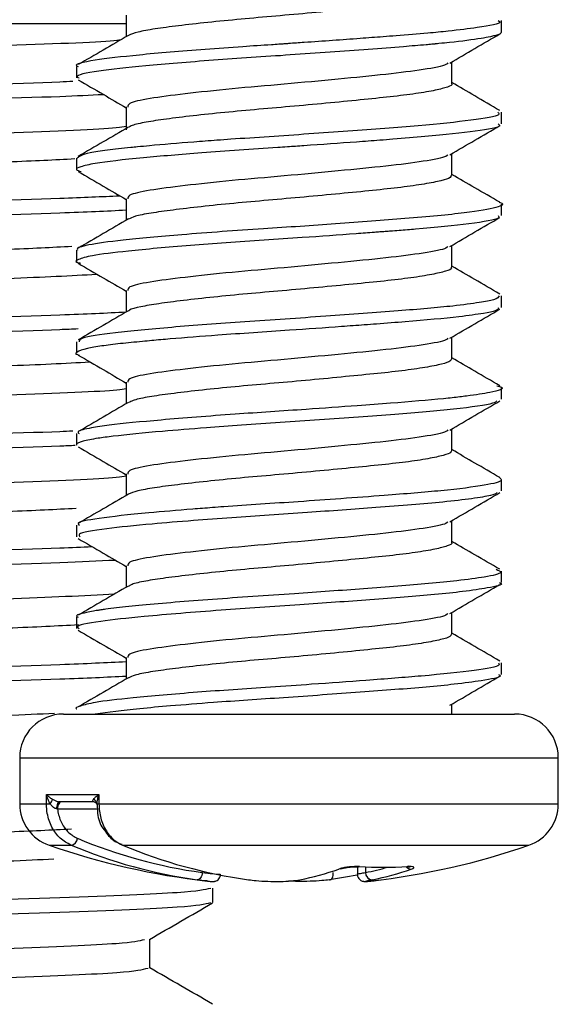
# Model space of a CAD drawing. Units: millimetres. Extents: x -67 to 79, y -633 to 418.
# Drawn here: x 14 to 21, y -52 to -38 of the extents above; entities that cross this region are included whole.
import ezdxf

# ---------------------------------------------------------------- set-up
doc = ezdxf.new("R2010")
doc.units = ezdxf.units.MM

msp = doc.modelspace()

# ---------------------------------------------------------------- linework, layer by layer
at = {"color": 7, "linetype": 'Continuous', "lineweight": 25}
for p, q in [((15.164, -38.177), (-19.777, -38.177)), ((20.278, -38.289), (20.278, -38.133)), ((14.487, -38.758), (14.487, -38.914)), ((20.278, -39.539), (20.278, -39.382)), ((14.487, -40.008), (14.487, -40.164)), ((20.278, -40.789), (20.278, -40.632)), ((14.487, -41.258), (14.487, -41.414)), ((20.278, -42.039), (20.278, -41.883)), ((14.487, -42.508), (14.487, -42.664)), ((20.278, -43.289), (20.278, -43.133)), ((14.487, -43.758), (14.487, -43.914)), ((20.278, -44.539), (20.278, -44.383)), ((14.487, -45.007), (14.487, -45.164)), ((20.278, -45.789), (20.278, -45.633)), ((14.487, -46.258), (14.487, -46.414)), ((20.278, -47.039), (20.278, -46.883)), ((19.601, -47.58), (19.601, -47.445)), ((14.307, -47.58), (20.457, -47.58)), ((13.712, -48.175), (13.712, -48.804)), ((13.712, -48.175), (21.052, -48.175)), ((21.052, -48.804), (21.052, -48.175)), ((14.077, -48.804), (14.077, -48.674)), ((14.077, -48.674), (14.791, -48.674)), ((14.791, -48.674), (14.791, -48.804)), ((13.712, -48.804), (14.128, -48.804)), ((14.724, -48.774), (14.257, -48.774)), ((14.762, -48.804), (21.052, -48.804)), ((14.772, -48.873), (14.227, -48.873)), ((14.112, -49.366), (14.413, -49.366)), ((15.114, -49.366), (20.652, -49.366)), ((16.2, -49.738), (16.2, -49.719)), ((18.314, -49.659), (18.314, -49.76)), ((18.424, -49.661), (18.424, -49.738)), ((18.987, -49.66), (19.003, -49.659)), ((16.345, -50.147), (16.345, -49.949)), ((15.486, -51.04), (15.486, -50.646))]:
    msp.add_line(p, q, dxfattribs=at)
at = {"color": 7, "linetype": 'Continuous', "lineweight": 25, "flags": 128}
for points in [[(14.257, -48.774), (14.248, -48.775), (14.24, -48.781), (14.233, -48.79), (14.226, -48.802), (14.221, -48.817), (14.217, -48.833), (14.214, -48.852), (14.213, -48.871)], [(14.285, -48.774), (14.274, -48.776), (14.263, -48.781), (14.253, -48.79), (14.244, -48.803), (14.237, -48.818), (14.232, -48.835), (14.229, -48.853), (14.227, -48.873)], [(16.2, -49.738), (16.197, -49.758), (16.192, -49.777), (16.184, -49.795), (16.175, -49.81), (16.165, -49.822), (16.153, -49.831), (16.142, -49.836), (16.13, -49.837)], [(17.933, -49.837), (17.945, -49.836), (17.955, -49.831), (17.965, -49.822), (17.973, -49.81), (17.98, -49.795), (17.984, -49.777), (17.986, -49.758), (17.985, -49.738)], [(18.089, -49.687), (18.078, -49.69), (18.062, -49.691)], [(18.344, -49.657), (18.334, -49.66), (18.328, -49.66)], [(18.999, -49.657), (18.989, -49.66), (18.987, -49.66)], [(18.312, -49.774), (18.152, -49.803), (17.933, -49.837)]]:
    msp.add_lwpolyline(points, dxfattribs=at)
at = {"color": 7, "linetype": 'Continuous', "lineweight": 25}
for centre, radius, start, end in [((14.307, -48.175), 0.595, 90, 180), ((20.457, -48.175), 0.595, 0, 90), ((14.307, -48.804), 0.595, 180, 250.8988), ((14.016, -48.716), 0.143, 321.8399, 350.5307), ((14.681, -48.811), 0.0805, 5.1504, 63.3792), ((20.457, -48.804), 0.595, 289.1012, 0), ((14.389, -49.257), 0.112, 282.1812, 352.1066), ((17.132, -42.997), 6.805, 247.2427, 262.1245), ((17.382, -39.924), 9.992, 250.8988, 263.5983), ((17.072, -43.028), 6.873, 247.2427, 262.1245), ((17.773, -43.028), 6.873, 247.2427, 262.1245), ((17.382, -39.924), 9.992, 276.43, 289.1012), ((16.845, -46.3), 3.602, 280.9569, 289.7383), ((18.672, -43.195), 6.471, 267.0982, 272.9018), ((17.759, -46.292), 3.51, 280.9201, 286.0249), ((18.521, -49.74), 0.0968, 178.9529, 267.2559), ((17.832, -46.3), 3.602, 280.9569, 289.7383), ((19.047, -49.604), 0.0868, 218.8564, 271.0102)]:
    msp.add_arc(centre, radius, start, end, dxfattribs=at)
for points, knots in [([(19.588, -37.742), (19.591, -37.749), (19.6, -37.771), (19.5, -37.804), (19.298, -37.85), (18.995, -37.895), (18.616, -37.937), (18.177, -37.981), (17.697, -38.027), (17.204, -38.071), (16.72, -38.113), (16.267, -38.158), (15.867, -38.203), (15.545, -38.246), (15.304, -38.289), (15.23, -38.319), (15.193, -38.335)], [0, 0, 0, 0, 0.0343096, 0.1075104, 0.1824037, 0.2574325, 0.3308174, 0.4048434, 0.4800325, 0.5545073, 0.6276371, 0.702415, 0.7775147, 0.8510816, 0.9248955, 1, 1, 1, 1]), ([(15.164, -38.059), (15.164, -38.112), (15.164, -38.209), (15.164, -38.306), (15.164, -38.351)], [0, 0, 0, 0, 0.536677, 1, 1, 1, 1]), ([(20.235, -38.133), (20.247, -38.14), (20.3, -38.173), (20.03, -38.219), (19.631, -38.27), (19.245, -38.307), (18.939, -38.332), (18.624, -38.356), (18.219, -38.387), (17.778, -38.418), (17.426, -38.442), (17.323, -38.45), (17.291, -38.452), (17.279, -38.453), (17.276, -38.453), (17.264, -38.454), (17.219, -38.457), (17.046, -38.468), (16.704, -38.491), (16.062, -38.537), (15.293, -38.602), (14.698, -38.672), (14.437, -38.728), (14.5, -38.755), (14.507, -38.758)], [0, 0, 0, 0, 0.035747, 0.153629, 0.230251, 0.273471, 0.331963, 0.354069, 0.391629, 0.477534, 0.501092, 0.507994, 0.511643, 0.511756, 0.51198, 0.512762, 0.515656, 0.526768, 0.570261, 0.629597, 0.749295, 0.866615, 0.986345, 1, 1, 1, 1]), ([(20.271, -38.289), (20.272, -38.294), (20.276, -38.311), (20.217, -38.331), (20.115, -38.355), (19.95, -38.386), (19.703, -38.418), (19.462, -38.442), (19.393, -38.449), (19.371, -38.451), (19.362, -38.452), (19.356, -38.453), (19.345, -38.454), (19.31, -38.457), (19.181, -38.468), (18.905, -38.491), (18.307, -38.536), (17.406, -38.602), (16.324, -38.672), (15.384, -38.75), (14.746, -38.82), (14.453, -38.879), (14.511, -38.908), (14.521, -38.914)], [0, 0, 0, 0, 0.023074, 0.08158, 0.103731, 0.141247, 0.227898, 0.251282, 0.257959, 0.260044, 0.261292, 0.261874, 0.262868, 0.26609, 0.277468, 0.319934, 0.379269, 0.499, 0.616346, 0.736104, 0.853471, 0.973163, 1, 1, 1, 1]), ([(15.193, -38.335), (15.079, -38.401), (14.851, -38.534), (14.624, -38.666), (14.51, -38.732)], [0, 0, 0, 0, 0.50085, 1, 1, 1, 1]), ([(19.576, -38.71), (19.689, -38.644), (19.915, -38.511), (20.143, -38.379), (20.257, -38.313)], [0, 0, 0, 0, 0.498492, 1, 1, 1, 1]), ([(-15.284, -39.109), (-15.2, -39.095), (-14.98, -39.061), (-13.442, -38.999), (-10.922, -38.929), (-7.652, -38.866), (-3.884, -38.804), (0.201, -38.734), (4.273, -38.664), (7.998, -38.602), (11.235, -38.539), (13.625, -38.469), (14.922, -38.418), (15.078, -38.394), (15.097, -38.391)], [0, 0, 0, 0, 0.058344, 0.152459, 0.246573, 0.337479, 0.428385, 0.522499, 0.616614, 0.707519, 0.798425, 0.89413, 0.987435, 1, 1, 1, 1]), ([(19.549, -38.709), (19.543, -38.716), (19.521, -38.746), (19.236, -38.8), (18.729, -38.865), (18.059, -38.93), (17.322, -38.999), (16.588, -39.061), (15.942, -39.131), (15.458, -39.194), (15.182, -39.255), (15.186, -39.294), (15.188, -39.31)], [0, 0, 0, 0, 0.0394052, 0.1500752, 0.2599657, 0.3694077, 0.4803007, 0.5889427, 0.7000121, 0.8089805, 0.9193925, 1, 1, 1, 1]), ([(19.601, -38.993), (19.601, -38.941), (19.601, -38.841), (19.601, -38.742), (19.601, -38.695)], [0, 0, 0, 0, 0.52276, 1, 1, 1, 1]), ([(-16.315, -39.624), (-16.196, -39.604), (-15.949, -39.564), (-14.201, -39.495), (-11.525, -39.425), (-8.077, -39.362), (-4.1, -39.3), (0.214, -39.23), (4.504, -39.16), (8.463, -39.098), (11.757, -39.036), (13.805, -38.986), (14.38, -38.96), (14.438, -38.958)], [0, 0, 0, 0, 0.092871, 0.193935, 0.294998, 0.392616, 0.490234, 0.591298, 0.692361, 0.789979, 0.887598, 0.988661, 1, 1, 1, 1]), ([(14.508, -38.938), (14.622, -39.004), (14.841, -39.131), (15.059, -39.259), (15.164, -39.32)], [0, 0, 0, 0, 0.520685, 1, 1, 1, 1]), ([(19.598, -38.993), (19.599, -38.994), (19.616, -39.009), (19.55, -39.037), (19.393, -39.082), (19.124, -39.127), (18.774, -39.171), (18.356, -39.213), (17.89, -39.259), (17.399, -39.304), (16.908, -39.346), (16.44, -39.39), (16.017, -39.435), (15.66, -39.48), (15.394, -39.521), (15.237, -39.558), (15.212, -39.579), (15.204, -39.586)], [0, 0, 0, 0, 0.0051995, 0.0782503, 0.1524339, 0.2274925, 0.3015507, 0.3746727, 0.449481, 0.5243184, 0.5974801, 0.6714783, 0.7465341, 0.8207722, 0.8937976, 0.9685009, 1, 1, 1, 1]), ([(20.254, -39.357), (20.14, -39.291), (19.923, -39.165), (19.705, -39.038), (19.601, -38.977)], [0, 0, 0, 0, 0.5216379, 1, 1, 1, 1]), ([(-16.271, -39.835), (-16.299, -39.832), (-16.508, -39.808), (-15.854, -39.763), (-14.234, -39.693), (-11.516, -39.623), (-8.08, -39.561), (-4.099, -39.499), (0.213, -39.429), (4.506, -39.359), (8.457, -39.296), (11.779, -39.234), (13.995, -39.179), (14.669, -39.147), (14.852, -39.138)], [0, 0, 0, 0, 0.013919, 0.107296, 0.20397, 0.300643, 0.394021, 0.487398, 0.584071, 0.680745, 0.774122, 0.8675, 0.964173, 1, 1, 1, 1]), ([(20.228, -39.382), (20.239, -39.394), (20.273, -39.43), (19.904, -39.49), (19.188, -39.566), (18.201, -39.638), (17.29, -39.703), (16.694, -39.742), (16.354, -39.766), (15.965, -39.796), (15.601, -39.826), (15.337, -39.851), (15.134, -39.872), (14.895, -39.898), (14.574, -39.946), (14.526, -39.984), (14.495, -40.008)], [0, 0, 0, 0, 0.054298, 0.1728339, 0.2917189, 0.4098165, 0.5290557, 0.5875782, 0.6094451, 0.6473782, 0.727591, 0.7525561, 0.7673661, 0.825892, 0.8853851, 1, 1, 1, 1]), ([(15.164, -39.309), (15.164, -39.362), (15.164, -39.466), (15.164, -39.57), (15.164, -39.622)], [0, 0, 0, 0, 0.501607, 1, 1, 1, 1]), ([(20.232, -39.539), (20.244, -39.548), (20.292, -39.581), (19.961, -39.637), (19.398, -39.702), (18.896, -39.741), (18.578, -39.766), (18.184, -39.795), (17.753, -39.826), (17.391, -39.851), (17.096, -39.872), (16.697, -39.897), (16.055, -39.944), (15.314, -40.007), (14.767, -40.067), (14.537, -40.122), (14.454, -40.159), (14.522, -40.18), (14.548, -40.188)], [0, 0, 0, 0, 0.039795, 0.153382, 0.268104, 0.324398, 0.345446, 0.381912, 0.459567, 0.483464, 0.497347, 0.553652, 0.610868, 0.712432, 0.83257, 0.900182, 0.961504, 1, 1, 1, 1]), ([(19.576, -39.96), (19.689, -39.894), (19.915, -39.761), (20.143, -39.629), (20.257, -39.563)], [0, 0, 0, 0, 0.498348, 1, 1, 1, 1]), ([(-15.284, -40.299), (-15.2, -40.286), (-14.98, -40.251), (-13.442, -40.189), (-10.905, -40.119), (-7.616, -40.056), (-3.843, -39.994), (0.215, -39.924), (4.273, -39.855), (7.999, -39.792), (11.212, -39.73), (13.621, -39.66), (14.968, -39.606), (15.128, -39.578), (15.164, -39.572)], [0, 0, 0, 0, 0.057536, 0.150346, 0.243156, 0.334612, 0.4234, 0.515259, 0.60807, 0.697716, 0.787362, 0.880172, 0.972983, 1, 1, 1, 1]), ([(15.193, -39.585), (15.079, -39.651), (14.851, -39.784), (14.624, -39.916), (14.51, -39.982)], [0, 0, 0, 0, 0.501007, 1, 1, 1, 1]), ([(19.549, -39.959), (19.543, -39.966), (19.521, -39.996), (19.236, -40.05), (18.729, -40.115), (18.059, -40.18), (17.322, -40.249), (16.588, -40.311), (15.942, -40.381), (15.458, -40.444), (15.182, -40.505), (15.186, -40.544), (15.188, -40.56)], [0, 0, 0, 0, 0.0393806, 0.1500475, 0.2599347, 0.3693735, 0.4802632, 0.5889021, 0.6999682, 0.8089334, 0.9193421, 1, 1, 1, 1]), ([(19.601, -40.243), (19.601, -40.191), (19.601, -40.091), (19.601, -39.992), (19.601, -39.945)], [0, 0, 0, 0, 0.522548, 1, 1, 1, 1]), ([(-15.284, -40.696), (-15.2, -40.683), (-14.98, -40.648), (-13.442, -40.586), (-10.922, -40.516), (-7.652, -40.454), (-3.884, -40.392), (0.202, -40.322), (4.27, -40.252), (8.009, -40.189), (11.192, -40.127), (13.46, -40.065), (14.19, -40.027), (14.464, -40.013)], [0, 0, 0, 0, 0.061303, 0.160189, 0.259076, 0.354591, 0.450106, 0.548993, 0.647879, 0.743394, 0.83891, 0.939467, 1, 1, 1, 1]), ([(14.508, -40.188), (14.622, -40.254), (14.841, -40.381), (15.059, -40.509), (15.164, -40.57)], [0, 0, 0, 0, 0.520834, 1, 1, 1, 1]), ([(20.254, -40.607), (20.14, -40.541), (19.923, -40.415), (19.705, -40.288), (19.601, -40.227)], [0, 0, 0, 0, 0.521473, 1, 1, 1, 1]), ([(19.589, -40.242), (19.589, -40.252), (19.589, -40.276), (19.466, -40.314), (19.241, -40.359), (18.921, -40.405), (18.528, -40.446), (18.079, -40.491), (17.593, -40.536), (17.1, -40.58), (16.621, -40.622), (16.177, -40.667), (15.792, -40.713), (15.488, -40.755), (15.277, -40.796), (15.222, -40.824), (15.197, -40.836)], [0, 0, 0, 0, 0.049579, 0.122858, 0.197707, 0.272293, 0.345216, 0.419411, 0.494375, 0.568236, 0.641348, 0.716121, 0.790816, 0.863824, 0.937843, 1, 1, 1, 1]), ([(-16.315, -41.212), (-16.196, -41.192), (-15.949, -41.151), (-14.201, -41.082), (-11.525, -41.012), (-8.078, -40.95), (-4.099, -40.888), (0.213, -40.818), (4.506, -40.748), (8.455, -40.685), (11.788, -40.623), (14.1, -40.564), (14.828, -40.529), (15.074, -40.518)], [0, 0, 0, 0, 0.089288, 0.186452, 0.283616, 0.377468, 0.47132, 0.568484, 0.665648, 0.7595, 0.853352, 0.950516, 1, 1, 1, 1]), ([(20.246, -40.607), (20.252, -40.609), (20.33, -40.633), (20.236, -40.679), (19.824, -40.754), (19.026, -40.828), (18.198, -40.888), (17.531, -40.936), (17.007, -40.971), (16.457, -41.008), (15.774, -41.06), (15.093, -41.122), (14.653, -41.182), (14.491, -41.229), (14.497, -41.251), (14.499, -41.258)], [0, 0, 0, 0, 0.007595, 0.108955, 0.222925, 0.343025, 0.451417, 0.503046, 0.556327, 0.617176, 0.681062, 0.793546, 0.895307, 0.96864, 1, 1, 1, 1]), ([(15.164, -40.559), (15.164, -40.612), (15.164, -40.709), (15.164, -40.806), (15.164, -40.851)], [0, 0, 0, 0, 0.537112, 1, 1, 1, 1]), ([(-16.271, -41.422), (-16.299, -41.419), (-16.508, -41.395), (-15.854, -41.351), (-14.234, -41.281), (-11.516, -41.211), (-8.08, -41.148), (-4.099, -41.086), (0.213, -41.016), (4.507, -40.946), (8.454, -40.884), (11.791, -40.822), (14.142, -40.761), (14.893, -40.725), (15.164, -40.712)], [0, 0, 0, 0, 0.013661, 0.105312, 0.200197, 0.295083, 0.386733, 0.478384, 0.573269, 0.668154, 0.759805, 0.851456, 0.946341, 1, 1, 1, 1]), ([(20.231, -40.789), (20.24, -40.8), (20.269, -40.837), (19.886, -40.899), (19.331, -40.956), (18.921, -40.99), (18.785, -41), (18.716, -41.005), (18.681, -41.008), (18.665, -41.009), (18.646, -41.01), (18.608, -41.013), (18.489, -41.022), (18.149, -41.048), (17.64, -41.084), (16.864, -41.137), (15.999, -41.196), (15.183, -41.27), (14.689, -41.33), (14.513, -41.382), (14.455, -41.417), (14.52, -41.433), (14.539, -41.438)], [0, 0, 0, 0, 0.05396, 0.171579, 0.285428, 0.314041, 0.328351, 0.335506, 0.339084, 0.340873, 0.34119, 0.345854, 0.354303, 0.38255, 0.462026, 0.517407, 0.628973, 0.743556, 0.842437, 0.920473, 0.976425, 1, 1, 1, 1]), ([(15.193, -40.835), (15.079, -40.901), (14.851, -41.034), (14.624, -41.166), (14.51, -41.232)], [0, 0, 0, 0, 0.501164, 1, 1, 1, 1]), ([(19.576, -41.21), (19.689, -41.144), (19.915, -41.011), (20.143, -40.879), (20.257, -40.813)], [0, 0, 0, 0, 0.498204, 1, 1, 1, 1]), ([(-15.284, -41.887), (-15.2, -41.873), (-14.98, -41.839), (-13.442, -41.777), (-10.905, -41.706), (-7.616, -41.644), (-3.843, -41.582), (0.216, -41.512), (4.27, -41.442), (8.009, -41.38), (11.173, -41.318), (13.426, -41.257), (14.151, -41.22), (14.424, -41.206)], [0, 0, 0, 0, 0.0614601, 0.1606009, 0.2597417, 0.3574347, 0.4522797, 0.5504041, 0.6495449, 0.7453057, 0.8410665, 0.9402072, 1, 1, 1, 1]), ([(19.549, -41.209), (19.543, -41.216), (19.521, -41.246), (19.236, -41.3), (18.729, -41.365), (18.059, -41.43), (17.322, -41.499), (16.588, -41.561), (15.942, -41.631), (15.458, -41.694), (15.182, -41.755), (15.186, -41.794), (15.188, -41.81)], [0, 0, 0, 0, 0.039356, 0.15002, 0.259904, 0.369339, 0.480226, 0.588861, 0.699924, 0.808886, 0.919292, 1, 1, 1, 1]), ([(19.601, -41.493), (19.601, -41.441), (19.601, -41.341), (19.601, -41.242), (19.601, -41.195)], [0, 0, 0, 0, 0.522336, 1, 1, 1, 1]), ([(14.508, -41.438), (14.622, -41.504), (14.841, -41.632), (15.059, -41.759), (15.164, -41.82)], [0, 0, 0, 0, 0.520984, 1, 1, 1, 1]), ([(19.59, -41.492), (19.593, -41.497), (19.608, -41.515), (19.526, -41.546), (19.344, -41.591), (19.056, -41.637), (18.691, -41.68), (18.261, -41.723), (17.787, -41.768), (17.294, -41.813), (16.807, -41.855), (16.346, -41.899), (15.936, -41.945), (15.595, -41.989), (15.35, -42.031), (15.217, -42.064), (15.202, -42.082), (15.2, -42.085)], [0, 0, 0, 0, 0.020774, 0.093773, 0.168329, 0.243366, 0.317015, 0.390529, 0.465535, 0.540172, 0.613184, 0.687592, 0.762665, 0.836531, 0.909851, 0.984791, 1, 1, 1, 1]), ([(20.254, -41.857), (20.141, -41.791), (19.923, -41.665), (19.705, -41.538), (19.601, -41.477)], [0, 0, 0, 0, 0.521309, 1, 1, 1, 1]), ([(-15.284, -42.284), (-15.2, -42.27), (-14.98, -42.236), (-13.442, -42.174), (-10.922, -42.104), (-7.652, -42.041), (-3.884, -41.979), (0.202, -41.909), (4.27, -41.839), (8.007, -41.777), (11.2, -41.714), (13.605, -41.648), (14.408, -41.606), (14.764, -41.587)], [0, 0, 0, 0, 0.060117, 0.15709, 0.254064, 0.347731, 0.441398, 0.538372, 0.635345, 0.729013, 0.82268, 0.921292, 1, 1, 1, 1]), ([(15.164, -41.809), (15.164, -41.862), (15.164, -41.959), (15.164, -42.056), (15.164, -42.101)], [0, 0, 0, 0, 0.537329, 1, 1, 1, 1]), ([(20.245, -41.883), (20.238, -41.901), (20.227, -41.931), (19.971, -41.976), (19.577, -42.029), (18.878, -42.088), (17.878, -42.162), (16.774, -42.235), (15.747, -42.311), (14.97, -42.386), (14.531, -42.45), (14.524, -42.491), (14.522, -42.508)], [0, 0, 0, 0, 0.088234, 0.147112, 0.220554, 0.328928, 0.445208, 0.56682, 0.686144, 0.804558, 0.922449, 1, 1, 1, 1]), ([(-16.315, -42.799), (-16.196, -42.779), (-15.949, -42.739), (-14.201, -42.67), (-11.525, -42.6), (-8.078, -42.537), (-4.099, -42.475), (0.213, -42.405), (4.507, -42.335), (8.454, -42.273), (11.791, -42.211), (14.142, -42.151), (14.893, -42.114), (15.164, -42.101)], [0, 0, 0, 0, 0.0888035, 0.1854404, 0.2820773, 0.3754198, 0.4687622, 0.5653991, 0.662036, 0.7553785, 0.8487209, 0.9453578, 1, 1, 1, 1]), ([(20.234, -42.039), (20.237, -42.055), (20.242, -42.082), (20.023, -42.124), (19.662, -42.176), (19.134, -42.223), (18.657, -42.26), (18.364, -42.282), (17.976, -42.31), (17.462, -42.347), (16.892, -42.385), (16.335, -42.423), (15.87, -42.46), (15.548, -42.488), (15.316, -42.51), (15.072, -42.534), (14.817, -42.565), (14.59, -42.604), (14.497, -42.644), (14.458, -42.674), (14.513, -42.686), (14.521, -42.688)], [0, 0, 0, 0, 0.07437, 0.126855, 0.197611, 0.303725, 0.350988, 0.370036, 0.404506, 0.48039, 0.532822, 0.585858, 0.66275, 0.696402, 0.714146, 0.761843, 0.811896, 0.863659, 0.939712, 0.991515, 1, 1, 1, 1]), ([(15.193, -42.085), (15.079, -42.151), (14.851, -42.284), (14.624, -42.416), (14.51, -42.482)], [0, 0, 0, 0, 0.50132, 1, 1, 1, 1]), ([(19.576, -42.46), (19.688, -42.394), (19.915, -42.261), (20.143, -42.129), (20.257, -42.063)], [0, 0, 0, 0, 0.498059, 1, 1, 1, 1]), ([(-16.271, -43.01), (-16.299, -43.007), (-16.508, -42.983), (-15.854, -42.938), (-14.234, -42.868), (-11.516, -42.798), (-8.08, -42.736), (-4.099, -42.674), (0.213, -42.604), (4.504, -42.534), (8.462, -42.471), (11.761, -42.409), (13.836, -42.359), (14.429, -42.332), (14.509, -42.328)], [0, 0, 0, 0, 0.014213, 0.109566, 0.208285, 0.307004, 0.402357, 0.49771, 0.596428, 0.695147, 0.7905, 0.885853, 0.984572, 1, 1, 1, 1]), ([(19.549, -42.459), (19.543, -42.466), (19.521, -42.496), (19.236, -42.55), (18.729, -42.615), (18.059, -42.68), (17.322, -42.749), (16.588, -42.811), (15.942, -42.881), (15.458, -42.944), (15.182, -43.005), (15.186, -43.044), (15.188, -43.06)], [0, 0, 0, 0, 0.039332, 0.149992, 0.259873, 0.369305, 0.480188, 0.588821, 0.69988, 0.808839, 0.919242, 1, 1, 1, 1]), ([(19.601, -42.743), (19.601, -42.691), (19.601, -42.591), (19.601, -42.492), (19.601, -42.445)], [0, 0, 0, 0, 0.522125, 1, 1, 1, 1]), ([(-15.284, -43.474), (-15.2, -43.461), (-14.98, -43.426), (-13.442, -43.364), (-10.905, -43.294), (-7.616, -43.231), (-3.843, -43.169), (0.216, -43.099), (4.27, -43.03), (8.007, -42.967), (11.18, -42.905), (13.544, -42.84), (14.329, -42.8), (14.669, -42.782)], [0, 0, 0, 0, 0.06049, 0.158065, 0.255641, 0.351791, 0.445139, 0.541714, 0.639289, 0.733538, 0.827787, 0.925362, 1, 1, 1, 1]), ([(14.508, -42.688), (14.622, -42.754), (14.841, -42.882), (15.059, -43.009), (15.164, -43.07)], [0, 0, 0, 0, 0.521133, 1, 1, 1, 1]), ([(19.596, -42.742), (19.59, -42.755), (19.577, -42.782), (19.427, -42.823), (19.18, -42.869), (18.843, -42.914), (18.437, -42.955), (17.978, -43), (17.489, -43.046), (16.997, -43.089), (16.523, -43.131), (16.09, -43.177), (15.72, -43.222), (15.436, -43.263), (15.255, -43.302), (15.217, -43.327), (15.203, -43.336)], [0, 0, 0, 0, 0.064878, 0.138659, 0.213652, 0.287986, 0.360921, 0.435475, 0.510403, 0.583847, 0.657411, 0.732367, 0.806849, 0.879772, 0.954187, 1, 1, 1, 1]), ([(20.254, -43.107), (20.141, -43.041), (19.923, -42.915), (19.705, -42.788), (19.601, -42.727)], [0, 0, 0, 0, 0.5211446, 1, 1, 1, 1]), ([(-15.284, -43.871), (-15.2, -43.858), (-14.98, -43.823), (-13.442, -43.761), (-10.922, -43.691), (-7.652, -43.629), (-3.884, -43.567), (0.201, -43.497), (4.273, -43.427), (7.999, -43.364), (11.231, -43.302), (13.639, -43.232), (14.973, -43.177), (15.13, -43.15), (15.164, -43.144)], [0, 0, 0, 0, 0.05757, 0.150435, 0.243301, 0.333, 0.4227, 0.515566, 0.608431, 0.698131, 0.78783, 0.882264, 0.974331, 1, 1, 1, 1]), ([(20.214, -43.107), (20.238, -43.114), (20.349, -43.146), (20.182, -43.19), (19.886, -43.239), (19.642, -43.267), (19.328, -43.301), (18.9, -43.335), (18.25, -43.384), (17.533, -43.436), (16.585, -43.497), (15.621, -43.573), (14.994, -43.633), (14.653, -43.685), (14.485, -43.724), (14.513, -43.749), (14.522, -43.758)], [0, 0, 0, 0, 0.031438, 0.141631, 0.217249, 0.252018, 0.270822, 0.367758, 0.420182, 0.495658, 0.598338, 0.716885, 0.827688, 0.884193, 0.961236, 1, 1, 1, 1]), ([(15.164, -43.059), (15.164, -43.112), (15.164, -43.209), (15.164, -43.306), (15.164, -43.351)], [0, 0, 0, 0, 0.537546, 1, 1, 1, 1]), ([(20.216, -43.313), (20.203, -43.324), (20.162, -43.36), (19.685, -43.425), (18.849, -43.497), (17.814, -43.573), (16.91, -43.633), (16.192, -43.684), (15.56, -43.735), (15.073, -43.783), (14.741, -43.826), (14.554, -43.866), (14.47, -43.897), (14.489, -43.913), (14.49, -43.914)], [0, 0, 0, 0, 0.055434, 0.186229, 0.306839, 0.431391, 0.55349, 0.611434, 0.690329, 0.801808, 0.849297, 0.916884, 0.994432, 1, 1, 1, 1]), ([(19.576, -43.71), (19.688, -43.644), (19.915, -43.511), (20.143, -43.379), (20.257, -43.313)], [0, 0, 0, 0, 0.497915, 1, 1, 1, 1]), ([(15.193, -43.335), (15.079, -43.401), (14.851, -43.534), (14.624, -43.666), (14.51, -43.732)], [0, 0, 0, 0, 0.501476, 1, 1, 1, 1]), ([(-16.315, -44.387), (-16.196, -44.367), (-15.949, -44.326), (-14.201, -44.257), (-11.525, -44.187), (-8.077, -44.125), (-4.1, -44.063), (0.214, -43.993), (4.504, -43.923), (8.463, -43.86), (11.756, -43.798), (13.803, -43.749), (14.377, -43.723), (14.434, -43.72)], [0, 0, 0, 0, 0.092896, 0.193986, 0.295077, 0.392721, 0.490365, 0.591455, 0.692546, 0.79019, 0.887834, 0.988924, 1, 1, 1, 1]), ([(19.549, -43.709), (19.543, -43.716), (19.521, -43.746), (19.236, -43.8), (18.729, -43.865), (18.059, -43.93), (17.322, -43.999), (16.588, -44.061), (15.942, -44.131), (15.458, -44.194), (15.182, -44.255), (15.186, -44.294), (15.188, -44.31)], [0, 0, 0, 0, 0.039307, 0.1499641, 0.2598417, 0.3692709, 0.4801509, 0.5887801, 0.6998366, 0.8087921, 0.9191912, 1, 1, 1, 1]), ([(19.601, -43.993), (19.601, -43.941), (19.601, -43.841), (19.601, -43.742), (19.601, -43.695)], [0, 0, 0, 0, 0.521914, 1, 1, 1, 1]), ([(-16.271, -44.597), (-16.299, -44.594), (-16.508, -44.57), (-15.854, -44.526), (-14.234, -44.456), (-11.516, -44.386), (-8.08, -44.323), (-4.099, -44.261), (0.213, -44.191), (4.504, -44.121), (8.463, -44.059), (11.759, -43.997), (13.818, -43.947), (14.401, -43.92), (14.469, -43.917)], [0, 0, 0, 0, 0.014248, 0.109837, 0.2088, 0.307762, 0.403351, 0.49894, 0.597902, 0.696864, 0.792453, 0.888042, 0.987004, 1, 1, 1, 1]), ([(14.508, -43.938), (14.622, -44.004), (14.841, -44.132), (15.059, -44.259), (15.164, -44.32)], [0, 0, 0, 0, 0.5212831, 1, 1, 1, 1]), ([(19.588, -43.992), (19.59, -44), (19.598, -44.021), (19.496, -44.056), (19.291, -44.101), (18.985, -44.147), (18.605, -44.189), (18.165, -44.232), (17.684, -44.278), (17.19, -44.322), (16.707, -44.364), (16.255, -44.409), (15.857, -44.455), (15.537, -44.497), (15.3, -44.54), (15.228, -44.57), (15.192, -44.585)], [0, 0, 0, 0, 0.036291, 0.109443, 0.184288, 0.259215, 0.332481, 0.406486, 0.481603, 0.555954, 0.629023, 0.703757, 0.77876, 0.852195, 0.925993, 1, 1, 1, 1]), ([(20.254, -44.357), (20.141, -44.291), (19.923, -44.165), (19.705, -44.038), (19.601, -43.977)], [0, 0, 0, 0, 0.520981, 1, 1, 1, 1]), ([(-15.284, -45.062), (-15.2, -45.048), (-14.98, -45.014), (-13.442, -44.952), (-10.905, -44.881), (-7.616, -44.819), (-3.843, -44.757), (0.215, -44.687), (4.273, -44.617), (7.999, -44.555), (11.212, -44.493), (13.621, -44.423), (14.968, -44.368), (15.128, -44.34), (15.164, -44.334)], [0, 0, 0, 0, 0.057536, 0.150346, 0.243157, 0.334612, 0.423401, 0.51526, 0.608071, 0.697717, 0.787364, 0.880174, 0.972985, 1, 1, 1, 1]), ([(20.251, -44.357), (20.265, -44.369), (20.307, -44.405), (20.092, -44.462), (19.52, -44.536), (18.792, -44.593), (18.108, -44.645), (17.365, -44.697), (16.763, -44.736), (16.298, -44.77), (15.938, -44.798), (15.341, -44.849), (14.771, -44.91), (14.472, -44.969), (14.517, -45), (14.529, -45.007)], [0, 0, 0, 0, 0.054777, 0.163619, 0.276003, 0.377281, 0.444421, 0.506455, 0.615062, 0.632527, 0.663643, 0.740413, 0.85803, 0.96326, 1, 1, 1, 1]), ([(15.164, -44.309), (15.164, -44.362), (15.164, -44.459), (15.164, -44.556), (15.164, -44.601)], [0, 0, 0, 0, 0.537762, 1, 1, 1, 1]), ([(15.193, -44.585), (15.079, -44.651), (14.851, -44.784), (14.624, -44.916), (14.51, -44.982)], [0, 0, 0, 0, 0.5016313, 1, 1, 1, 1]), ([(20.22, -44.563), (20.2, -44.576), (20.16, -44.602), (19.881, -44.646), (19.404, -44.702), (18.636, -44.762), (17.615, -44.837), (16.746, -44.893), (16.038, -44.946), (15.421, -44.998), (14.839, -45.057), (14.487, -45.117), (14.526, -45.153), (14.537, -45.164)], [0, 0, 0, 0, 0.065992, 0.137089, 0.212093, 0.340443, 0.451114, 0.569853, 0.634081, 0.711661, 0.821038, 0.945424, 1, 1, 1, 1]), ([(19.576, -44.96), (19.688, -44.894), (19.915, -44.761), (20.143, -44.629), (20.257, -44.563)], [0, 0, 0, 0, 0.4977702, 1, 1, 1, 1]), ([(-15.284, -45.459), (-15.2, -45.445), (-14.98, -45.411), (-13.442, -45.349), (-10.922, -45.279), (-7.652, -45.216), (-3.884, -45.154), (0.202, -45.084), (4.27, -45.014), (8.009, -44.952), (11.192, -44.889), (13.469, -44.827), (14.202, -44.789), (14.481, -44.775)], [0, 0, 0, 0, 0.061232, 0.160006, 0.258779, 0.354185, 0.449591, 0.548364, 0.647137, 0.742543, 0.837949, 0.938391, 1, 1, 1, 1]), ([(19.549, -44.959), (19.543, -44.966), (19.521, -44.996), (19.236, -45.05), (18.729, -45.115), (18.059, -45.18), (17.322, -45.249), (16.588, -45.311), (15.942, -45.381), (15.458, -45.444), (15.182, -45.505), (15.186, -45.544), (15.188, -45.56)], [0, 0, 0, 0, 0.0392825, 0.1499364, 0.2598108, 0.3692367, 0.4801134, 0.5887395, 0.6997927, 0.8087451, 0.9191409, 1, 1, 1, 1]), ([(19.601, -45.243), (19.601, -45.191), (19.601, -45.091), (19.601, -44.992), (19.601, -44.945)], [0, 0, 0, 0, 0.521703, 1, 1, 1, 1]), ([(14.508, -45.188), (14.622, -45.254), (14.841, -45.382), (15.059, -45.509), (15.164, -45.57)], [0, 0, 0, 0, 0.5214332, 1, 1, 1, 1]), ([(-16.315, -45.974), (-16.196, -45.954), (-15.949, -45.914), (-14.201, -45.845), (-11.525, -45.775), (-8.078, -45.712), (-4.1, -45.65), (0.213, -45.58), (4.505, -45.51), (8.459, -45.448), (11.772, -45.386), (13.921, -45.332), (14.558, -45.303), (14.694, -45.297)], [0, 0, 0, 0, 0.091393, 0.190849, 0.290304, 0.386368, 0.482433, 0.581888, 0.681343, 0.777408, 0.873473, 0.972928, 1, 1, 1, 1]), ([(19.596, -45.243), (19.598, -45.244), (19.615, -45.26), (19.547, -45.289), (19.387, -45.333), (19.115, -45.379), (18.763, -45.423), (18.344, -45.464), (17.877, -45.51), (17.385, -45.555), (16.895, -45.597), (16.428, -45.641), (16.006, -45.687), (15.652, -45.731), (15.388, -45.773), (15.235, -45.809), (15.21, -45.83), (15.203, -45.836)], [0, 0, 0, 0, 0.007232, 0.080256, 0.154484, 0.229535, 0.303536, 0.376689, 0.451518, 0.526325, 0.599447, 0.673494, 0.748548, 0.822734, 0.895777, 0.970507, 1, 1, 1, 1]), ([(20.254, -45.607), (20.141, -45.541), (19.923, -45.415), (19.705, -45.288), (19.601, -45.227)], [0, 0, 0, 0, 0.520817, 1, 1, 1, 1]), ([(-16.271, -46.185), (-16.299, -46.182), (-16.508, -46.158), (-15.854, -46.113), (-14.234, -46.043), (-11.516, -45.973), (-8.08, -45.911), (-4.099, -45.849), (0.213, -45.779), (4.506, -45.709), (8.455, -45.646), (11.786, -45.584), (14.07, -45.526), (14.783, -45.492), (15.012, -45.481)], [0, 0, 0, 0, 0.013786, 0.106272, 0.202022, 0.297772, 0.390258, 0.482743, 0.578493, 0.674243, 0.766729, 0.859215, 0.954965, 1, 1, 1, 1]), ([(15.164, -45.559), (15.164, -45.612), (15.164, -45.709), (15.164, -45.806), (15.164, -45.851)], [0, 0, 0, 0, 0.537979, 1, 1, 1, 1]), ([(20.204, -45.606), (20.238, -45.621), (20.319, -45.658), (20.093, -45.708), (19.724, -45.76), (19.187, -45.814), (18.44, -45.87), (17.401, -45.946), (16.314, -46.016), (15.503, -46.084), (15.077, -46.127), (14.906, -46.149), (14.829, -46.159), (14.793, -46.164), (14.778, -46.167), (14.766, -46.168), (14.747, -46.172), (14.692, -46.181), (14.569, -46.207), (14.455, -46.235), (14.501, -46.255), (14.508, -46.258)], [0, 0, 0, 0, 0.067999, 0.163637, 0.241786, 0.301076, 0.410324, 0.511895, 0.631957, 0.751982, 0.809007, 0.837547, 0.851821, 0.858958, 0.862527, 0.863103, 0.867899, 0.876684, 0.906209, 0.985407, 1, 1, 1, 1]), ([(20.253, -45.789), (20.261, -45.793), (20.317, -45.818), (20.127, -45.856), (19.795, -45.908), (19.276, -45.963), (18.528, -46.02), (17.498, -46.095), (16.595, -46.154), (15.892, -46.208), (15.296, -46.26), (14.757, -46.318), (14.46, -46.376), (14.512, -46.407), (14.523, -46.414)], [0, 0, 0, 0, 0.01675, 0.117085, 0.195776, 0.26011, 0.375726, 0.48413, 0.603661, 0.670045, 0.738976, 0.846809, 0.968982, 1, 1, 1, 1]), ([(15.193, -45.835), (15.078, -45.901), (14.851, -46.034), (14.624, -46.166), (14.51, -46.232)], [0, 0, 0, 0, 0.5017866, 1, 1, 1, 1]), ([(19.576, -46.21), (19.688, -46.144), (19.915, -46.011), (20.143, -45.879), (20.257, -45.813)], [0, 0, 0, 0, 0.497625, 1, 1, 1, 1]), ([(-15.284, -46.649), (-15.2, -46.636), (-14.98, -46.601), (-13.442, -46.539), (-10.905, -46.469), (-7.616, -46.406), (-3.843, -46.344), (0.216, -46.274), (4.271, -46.205), (8.005, -46.142), (11.187, -46.08), (13.71, -46.01), (14.578, -45.964), (15.01, -45.941)], [0, 0, 0, 0, 0.0591912, 0.1546718, 0.2501525, 0.3442389, 0.4355824, 0.5300843, 0.6255649, 0.7177904, 0.8100159, 0.9054966, 1, 1, 1, 1]), ([(19.549, -46.209), (19.543, -46.216), (19.521, -46.246), (19.236, -46.3), (18.729, -46.365), (18.059, -46.43), (17.322, -46.499), (16.588, -46.561), (15.942, -46.631), (15.458, -46.694), (15.182, -46.756), (15.186, -46.794), (15.188, -46.81)], [0, 0, 0, 0, 0.0392579, 0.1499086, 0.2597798, 0.3692025, 0.480076, 0.5886989, 0.6997488, 0.808698, 0.9190906, 1, 1, 1, 1]), ([(19.601, -46.493), (19.601, -46.441), (19.601, -46.342), (19.601, -46.242), (19.601, -46.195)], [0, 0, 0, 0, 0.521492, 1, 1, 1, 1]), ([(-15.284, -47.046), (-15.2, -47.033), (-14.98, -46.998), (-13.442, -46.936), (-10.922, -46.866), (-7.652, -46.804), (-3.884, -46.742), (0.202, -46.672), (4.27, -46.602), (8.009, -46.539), (11.193, -46.477), (13.484, -46.414), (14.225, -46.376), (14.512, -46.361)], [0, 0, 0, 0, 0.061107, 0.159679, 0.25825, 0.353461, 0.448672, 0.547244, 0.645816, 0.741027, 0.836238, 0.936474, 1, 1, 1, 1]), ([(14.508, -46.438), (14.622, -46.504), (14.841, -46.632), (15.059, -46.759), (15.164, -46.82)], [0, 0, 0, 0, 0.521583, 1, 1, 1, 1]), ([(19.59, -46.492), (19.589, -46.502), (19.588, -46.527), (19.461, -46.565), (19.233, -46.611), (18.911, -46.656), (18.516, -46.697), (18.066, -46.742), (17.58, -46.788), (17.087, -46.831), (16.608, -46.873), (16.165, -46.919), (15.782, -46.964), (15.481, -47.006), (15.274, -47.047), (15.222, -47.074), (15.198, -47.087)], [0, 0, 0, 0, 0.051571, 0.124901, 0.199764, 0.274312, 0.347215, 0.421451, 0.496406, 0.570208, 0.643358, 0.718149, 0.792812, 0.865787, 0.939853, 1, 1, 1, 1]), ([(20.254, -46.857), (20.141, -46.791), (19.923, -46.665), (19.705, -46.538), (19.601, -46.477)], [0, 0, 0, 0, 0.520654, 1, 1, 1, 1]), ([(15.164, -46.809), (15.164, -46.862), (15.164, -46.959), (15.164, -47.056), (15.164, -47.101)], [0, 0, 0, 0, 0.538194, 1, 1, 1, 1]), ([(-16.315, -47.562), (-16.196, -47.542), (-15.949, -47.501), (-14.201, -47.432), (-11.525, -47.362), (-8.078, -47.3), (-4.099, -47.238), (0.213, -47.168), (4.507, -47.098), (8.454, -47.035), (11.791, -46.973), (14.142, -46.913), (14.893, -46.877), (15.164, -46.864)], [0, 0, 0, 0, 0.088803, 0.18544, 0.282076, 0.375418, 0.46876, 0.565397, 0.662034, 0.755376, 0.848718, 0.945354, 1, 1, 1, 1]), ([(20.237, -46.883), (20.246, -46.893), (20.275, -46.927), (19.939, -46.985), (19.287, -47.057), (18.478, -47.117), (17.759, -47.17), (16.971, -47.224), (16.089, -47.283), (15.254, -47.357), (14.737, -47.415), (14.546, -47.467), (14.454, -47.495), (14.488, -47.508), (14.489, -47.508)], [0, 0, 0, 0, 0.048781, 0.162837, 0.285705, 0.381702, 0.465853, 0.527999, 0.641499, 0.761528, 0.864416, 0.939438, 0.998799, 1, 1, 1, 1]), ([(-16.271, -47.772), (-16.299, -47.769), (-16.508, -47.745), (-15.854, -47.701), (-14.234, -47.631), (-11.516, -47.561), (-8.08, -47.498), (-4.099, -47.436), (0.213, -47.366), (4.507, -47.296), (8.454, -47.234), (11.791, -47.172), (14.142, -47.111), (14.893, -47.075), (15.164, -47.062)], [0, 0, 0, 0, 0.0136614, 0.1053123, 0.2001979, 0.2950835, 0.3867344, 0.4783853, 0.5732709, 0.6681565, 0.7598074, 0.8514582, 0.9463438, 1, 1, 1, 1]), ([(20.237, -47.039), (20.249, -47.046), (20.295, -47.076), (20.06, -47.119), (19.682, -47.171), (19.147, -47.223), (18.367, -47.282), (17.335, -47.356), (16.436, -47.415), (15.791, -47.466), (15.193, -47.519), (14.921, -47.555), (14.74, -47.579)], [0, 0, 0, 0, 0.041124, 0.161973, 0.250253, 0.319779, 0.451691, 0.5867, 0.710847, 0.79491, 0.863476, 1, 1, 1, 1]), ([(19.576, -47.46), (19.688, -47.394), (19.915, -47.261), (20.142, -47.129), (20.257, -47.063)], [0, 0, 0, 0, 0.49748, 1, 1, 1, 1]), ([(15.193, -47.085), (15.078, -47.151), (14.851, -47.284), (14.624, -47.416), (14.51, -47.482)], [0, 0, 0, 0, 0.501941, 1, 1, 1, 1]), ([(-15.284, -48.237), (-15.2, -48.223), (-14.98, -48.189), (-13.442, -48.127), (-10.905, -48.056), (-7.616, -47.994), (-3.843, -47.932), (0.216, -47.862), (4.269, -47.792), (8.011, -47.73), (11.165, -47.668), (13.313, -47.61), (13.981, -47.577), (14.187, -47.567)], [0, 0, 0, 0, 0.062428, 0.163131, 0.263833, 0.363065, 0.459404, 0.559074, 0.659777, 0.757046, 0.854315, 0.955017, 1, 1, 1, 1]), ([(14.077, -48.674), (14.077, -48.675), (14.087, -48.686), (14.11, -48.709), (14.141, -48.729), (14.157, -48.739)], [0, 0, 0, 0, 0.019264, 0.522696, 1, 1, 1, 1]), ([(14.128, -48.804), (14.117, -48.784), (14.095, -48.743), (14.082, -48.698), (14.077, -48.675), (14.077, -48.674)], [0, 0, 0, 0, 0.476123, 0.980726, 1, 1, 1, 1]), ([(14.717, -48.739), (14.726, -48.729), (14.745, -48.709), (14.774, -48.686), (14.79, -48.675), (14.791, -48.674)], [0, 0, 0, 0, 0.477304, 0.980736, 1, 1, 1, 1]), ([(14.791, -48.674), (14.79, -48.675), (14.782, -48.698), (14.768, -48.743), (14.764, -48.784), (14.762, -48.804)], [0, 0, 0, 0, 0.019274, 0.523877, 1, 1, 1, 1]), ([(14.413, -49.366), (14.361, -49.338), (14.258, -49.282), (14.145, -49.126), (14.085, -48.958), (14.079, -48.848), (14.077, -48.804)], [0, 0, 0, 0, 0.274623, 0.549858, 0.822214, 1, 1, 1, 1]), ([(14.213, -48.871), (14.207, -48.869), (14.198, -48.867), (14.179, -48.857), (14.154, -48.838), (14.138, -48.816), (14.128, -48.804)], [0, 0, 0, 0, 0.190828, 0.262437, 0.580625, 1, 1, 1, 1]), ([(14.157, -48.739), (14.169, -48.746), (14.19, -48.758), (14.223, -48.769), (14.245, -48.773), (14.254, -48.774), (14.257, -48.774)], [0, 0, 0, 0, 0.436801, 0.748912, 0.915066, 1, 1, 1, 1]), ([(14.724, -48.774), (14.721, -48.773), (14.715, -48.773), (14.708, -48.768), (14.706, -48.758), (14.713, -48.746), (14.717, -48.739)], [0, 0, 0, 0, 0.1624479, 0.2509727, 0.5631317, 1, 1, 1, 1]), ([(14.725, -48.774), (14.725, -48.774), (14.726, -48.774), (14.738, -48.777), (14.756, -48.79), (14.762, -48.81), (14.761, -48.809), (14.761, -48.809)], [0, 0, 0, 0, 0.084555, 0.267727, 0.50278, 0.842645, 1, 1, 1, 1]), ([(14.77, -48.817), (14.77, -48.855), (14.768, -48.968), (14.809, -49.094), (14.862, -49.154), (14.869, -49.161)], [0, 0, 0, 0, 0.305542, 0.912425, 1, 1, 1, 1]), ([(14.791, -48.804), (14.796, -48.87), (14.806, -49.003), (14.887, -49.178), (14.995, -49.303), (15.079, -49.348), (15.114, -49.366)], [0, 0, 0, 0, 0.268308, 0.536342, 0.805522, 1, 1, 1, 1]), ([(14.227, -48.873), (14.224, -48.872), (14.219, -48.872), (14.214, -48.871), (14.213, -48.871)], [0, 0, 0, 0, 0.750232, 1, 1, 1, 1]), ([(14.227, -48.873), (14.229, -48.886), (14.239, -48.954), (14.28, -49.072), (14.373, -49.202), (14.458, -49.249), (14.5, -49.273)], [0, 0, 0, 0, 0.073689, 0.380077, 0.690114, 1, 1, 1, 1]), ([(-15.284, -49.824), (-15.2, -49.811), (-14.98, -49.776), (-13.442, -49.714), (-10.905, -49.644), (-7.616, -49.581), (-3.843, -49.519), (0.216, -49.449), (4.27, -49.38), (8.009, -49.317), (11.173, -49.255), (13.423, -49.194), (14.146, -49.157), (14.417, -49.143)], [0, 0, 0, 0, 0.061489, 0.160675, 0.259862, 0.3576, 0.452489, 0.550659, 0.649846, 0.745651, 0.841456, 0.940643, 1, 1, 1, 1]), ([(14.869, -49.161), (14.905, -49.213), (14.967, -49.303), (15.062, -49.339), (15.102, -49.354)], [0, 0, 0, 0, 0.579064, 1, 1, 1, 1]), ([(-15.284, -50.221), (-15.2, -50.208), (-14.98, -50.173), (-13.442, -50.111), (-10.922, -50.041), (-7.652, -49.979), (-3.884, -49.917), (0.202, -49.847), (4.269, -49.777), (8.012, -49.714), (11.182, -49.652), (13.323, -49.594), (13.983, -49.561), (14.177, -49.551)], [0, 0, 0, 0, 0.062482, 0.163272, 0.264062, 0.361415, 0.458769, 0.559558, 0.660348, 0.757702, 0.855055, 0.957548, 1, 1, 1, 1]), ([(16.2, -49.738), (16.25, -49.744), (16.35, -49.755), (16.436, -49.762), (16.443, -49.76), (16.446, -49.76)], [0, 0, 0, 0, 0.352, 0.70445, 1, 1, 1, 1]), ([(16.276, -49.855), (16.288, -49.856), (16.319, -49.86), (16.335, -49.86), (16.355, -49.86), (16.372, -49.858), (16.393, -49.851), (16.417, -49.837), (16.438, -49.811), (16.45, -49.783), (16.449, -49.765), (16.448, -49.759)], [0, 0, 0, 0, 0.160294, 0.446095, 0.5521, 0.609964, 0.673323, 0.755915, 0.849267, 0.95026, 1, 1, 1, 1]), ([(18.344, -49.657), (18.332, -49.657), (18.3, -49.656), (18.239, -49.659), (18.171, -49.666), (18.107, -49.677), (18.077, -49.686), (18.062, -49.691)], [0, 0, 0, 0, 0.138752, 0.352653, 0.568259, 0.78413, 1, 1, 1, 1]), ([(18.089, -49.687), (18.089, -49.687), (18.092, -49.686), (18.109, -49.681), (18.141, -49.674), (18.181, -49.667), (18.209, -49.665), (18.218, -49.664)], [0, 0, 0, 0, 0.016883, 0.220678, 0.490353, 0.826462, 1, 1, 1, 1]), ([(18.218, -49.664), (18.229, -49.663), (18.26, -49.659), (18.301, -49.659), (18.322, -49.66), (18.328, -49.66)], [0, 0, 0, 0, 0.269175, 0.782131, 1, 1, 1, 1]), ([(18.319, -49.76), (18.317, -49.759), (18.307, -49.759), (18.344, -49.752), (18.401, -49.742), (18.424, -49.738)], [0, 0, 0, 0, 0.08394, 0.622342, 1, 1, 1, 1]), ([(18.315, -49.759), (18.315, -49.762), (18.313, -49.777), (18.322, -49.803), (18.341, -49.83), (18.361, -49.846), (18.38, -49.855), (18.396, -49.858), (18.408, -49.86), (18.42, -49.861), (18.431, -49.86), (18.45, -49.858), (18.46, -49.857)], [0, 0, 0, 0, 0.02581, 0.161966, 0.267043, 0.354613, 0.430146, 0.493772, 0.552693, 0.631891, 0.800259, 1, 1, 1, 1]), ([(19.048, -49.691), (19.057, -49.687), (19.077, -49.68), (19.089, -49.669), (19.08, -49.661), (19.051, -49.656), (19.016, -49.657), (18.999, -49.657)], [0, 0, 0, 0, 0.15212, 0.366541, 0.57872, 0.789329, 1, 1, 1, 1]), ([(19.003, -49.659), (19.004, -49.659), (19.015, -49.659), (19.026, -49.659), (19.035, -49.66), (19.034, -49.66), (19.033, -49.66)], [0, 0, 0, 0, 0.033152, 0.573747, 0.929903, 1, 1, 1, 1]), ([(19.032, -49.66), (19.03, -49.659), (19.026, -49.658), (19.017, -49.653), (19.012, -49.651)], [0, 0, 0, 0, 0.473278, 1, 1, 1, 1]), ([(16.276, -49.855), (16.268, -49.854), (16.237, -49.851), (16.175, -49.843), (16.13, -49.837)], [0, 0, 0, 0, 0.281232, 1, 1, 1, 1]), ([(16.831, -49.837), (16.865, -49.841), (16.945, -49.85), (17.095, -49.859), (17.263, -49.861), (17.42, -49.854), (17.493, -49.842), (17.53, -49.837)], [0, 0, 0, 0, 0.148615, 0.360291, 0.572592, 0.786328, 1, 1, 1, 1]), ([(17.933, -49.837), (17.9, -49.841), (17.819, -49.851), (17.67, -49.859), (17.51, -49.861), (17.422, -49.856), (17.382, -49.853)], [0, 0, 0, 0, 0.199692, 0.484119, 0.769385, 1, 1, 1, 1]), ([(18.517, -49.837), (18.496, -49.841), (18.447, -49.851), (18.418, -49.859), (18.423, -49.862), (18.454, -49.858), (18.46, -49.858)], [0, 0, 0, 0, 0.239435, 0.58047, 0.92251, 1, 1, 1, 1]), ([(18.46, -49.858), (18.476, -49.856), (18.513, -49.853), (18.591, -49.843), (18.634, -49.837)], [0, 0, 0, 0, 0.436685, 1, 1, 1, 1]), ([(-16.315, -50.737), (-16.196, -50.717), (-15.949, -50.676), (-14.201, -50.607), (-11.525, -50.537), (-8.078, -50.475), (-4.099, -50.413), (0.212, -50.343), (4.509, -50.273), (8.445, -50.21), (11.825, -50.148), (14.413, -50.078), (16.059, -50.009), (16.235, -49.968), (16.319, -49.949)], [0, 0, 0, 0, 0.078539, 0.164005, 0.249471, 0.332024, 0.414577, 0.500043, 0.58551, 0.668062, 0.750615, 0.836082, 0.921548, 1, 1, 1, 1]), ([(-16.271, -50.947), (-16.299, -50.944), (-16.508, -50.92), (-15.854, -50.876), (-14.234, -50.806), (-11.516, -50.736), (-8.08, -50.673), (-4.099, -50.611), (0.212, -50.541), (4.509, -50.471), (8.445, -50.409), (11.825, -50.347), (14.413, -50.277), (16.059, -50.208), (16.235, -50.167), (16.319, -50.147)], [0, 0, 0, 0, 0.012108, 0.093335, 0.177429, 0.261523, 0.34275, 0.423977, 0.508071, 0.592165, 0.673393, 0.75462, 0.838714, 0.922808, 1, 1, 1, 1]), ([(15.48, -50.649), (15.623, -50.567), (15.91, -50.401), (16.196, -50.236), (16.34, -50.153)], [0, 0, 0, 0, 0.499997, 1, 1, 1, 1]), ([(-15.284, -51.412), (-15.2, -51.398), (-14.98, -51.364), (-13.442, -51.302), (-10.905, -51.231), (-7.616, -51.169), (-3.843, -51.107), (0.215, -51.037), (4.272, -50.967), (8.001, -50.905), (11.204, -50.843), (13.652, -50.773), (15.175, -50.706), (15.34, -50.667), (15.415, -50.65)], [0, 0, 0, 0, 0.054845, 0.143315, 0.231785, 0.318963, 0.4036, 0.491163, 0.579633, 0.665087, 0.750541, 0.839011, 0.927481, 1, 1, 1, 1]), ([(-15.284, -51.809), (-15.2, -51.795), (-14.98, -51.761), (-13.442, -51.699), (-10.922, -51.629), (-7.652, -51.566), (-3.884, -51.504), (0.201, -51.434), (4.272, -51.364), (8.001, -51.302), (11.222, -51.239), (13.674, -51.169), (15.22, -51.1), (15.384, -51.06), (15.462, -51.04)], [0, 0, 0, 0, 0.054367, 0.142066, 0.229765, 0.314474, 0.399183, 0.486882, 0.574581, 0.65929, 0.743999, 0.83318, 0.920125, 1, 1, 1, 1]), ([(16.34, -51.53), (16.196, -51.448), (15.912, -51.283), (15.627, -51.119), (15.486, -51.037)], [0, 0, 0, 0, 0.50322, 1, 1, 1, 1])]:
    msp.add_open_spline(points, degree=3, knots=knots, dxfattribs=at)

doc.saveas('drawing.dxf')
